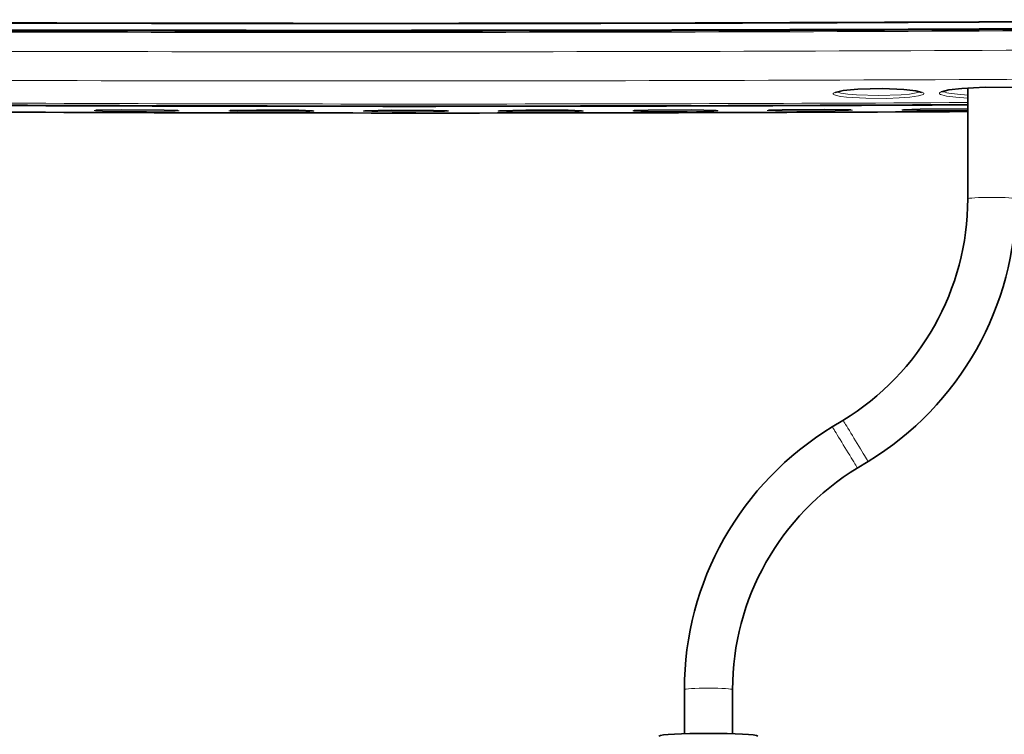
# Model space of a CAD drawing. Extents: x 0 to 420, y 0 to 297.
# Drawn here: x 151 to 186, y 161 to 186 of the extents above; entities that cross this region are included whole.
import ezdxf

# ---------------------------------------------------------------- set-up
doc = ezdxf.new("R2010")
doc.units = 0

msp = doc.modelspace()

# ---------------------------------------------------------------- linework, layer by layer
at = {"color": 7, "lineweight": 35}
for p, q in [((184.730392, 179.434311), (184.730392, 183.346054)), ((179.952362, 171.389175), (180.329437, 171.618378)), ((180.835342, 169.936478), (181.212418, 170.165665)), ((174.734375, 160.564804), (174.734375, 162.120529)), ((176.434372, 160.564804), (176.434372, 162.120529))]:
    msp.add_line(p, q, dxfattribs=at)
at = {"color": 7, "lineweight": 13}
for points in [[(179.982727, 183.134567), (179.982849, 183.144867), (179.986008, 183.151764), (179.999634, 183.165512), (180.037857, 183.185822), (180.172699, 183.22406), (180.472412, 183.269562), (180.856445, 183.301697), (181.284058, 183.319336), (182.033585, 183.315979), (182.70636, 183.271057), (182.912933, 183.242828), (183.06955, 183.209412), (183.161804, 183.172333), (183.178024, 183.157043), (183.181549, 183.149384)], [(183.181549, 183.149384), (183.181442, 183.139114), (183.178284, 183.132294), (183.164658, 183.11882), (183.12645, 183.099167), (182.991562, 183.062988), (182.691879, 183.021271), (182.307922, 182.992523), (181.880539, 182.976898), (181.131165, 182.97934), (180.458267, 183.01886), (180.251617, 183.044647), (180.094925, 183.075958), (180.002563, 183.111786), (179.986267, 183.126892), (179.982727, 183.134567)], [(183.051041, 183.209991), (182.911057, 183.166779), (182.679214, 183.131134), (182.383835, 183.104599), (181.598267, 183.078796), (180.809402, 183.099777), (180.500488, 183.125397), (180.257721, 183.161102), (180.112259, 183.205368)], [(183.982758, 183.058685), (183.821152, 183.096375), (183.769241, 183.117203), (183.738815, 183.138977), (183.731995, 183.150116), (183.732224, 183.166382), (183.738983, 183.177246), (183.768082, 183.198914), (183.848801, 183.230499), (184.123856, 183.286987), (184.777863, 183.349823), (185.550842, 183.373322), (186.306732, 183.357681), (186.963135, 183.304413), (187.178574, 183.270996)], [(184.730392, 182.987564), (184.315689, 183.016266), (183.982758, 183.058685)], [(184.730392, 183.094543), (184.363373, 183.121918), (184.068893, 183.161011)], [(153.917908, 182.548187), (153.917389, 182.548752), (153.917358, 182.549316), (153.917786, 182.549896), (153.920044, 182.551025), (153.930176, 182.553268), (154.061569, 182.562393), (155.07077, 182.576477), (155.90567, 182.572815), (156.624817, 182.559113), (156.875656, 182.546738), (156.910309, 182.542206), (156.915527, 182.540695), (156.916916, 182.539948)], [(156.916916, 182.539948), (156.917435, 182.539368), (156.91748, 182.538788), (156.917053, 182.538223), (156.91478, 182.537079), (156.904648, 182.534851), (156.773239, 182.525665), (155.764023, 182.511337), (154.929153, 182.515045), (154.210022, 182.5289), (153.959167, 182.541382), (153.924515, 182.545898), (153.919296, 182.547424), (153.917908, 182.548187)], [(158.666351, 182.53627), (158.665833, 182.536835), (158.665787, 182.537415), (158.666214, 182.537994), (158.668488, 182.539124), (158.678604, 182.541382), (158.810013, 182.55069), (159.819229, 182.566116), (160.654114, 182.563507), (161.373245, 182.550751), (161.6241, 182.538666), (161.658737, 182.53418), (161.663956, 182.532669), (161.665359, 182.531921)], [(161.665359, 182.531921), (161.665863, 182.531342), (161.665909, 182.530762), (161.665482, 182.530197), (161.663223, 182.529053), (161.653091, 182.526794), (161.521667, 182.517426), (160.512436, 182.50177), (159.677567, 182.504395), (158.95845, 182.517334), (158.707596, 182.52951), (158.672958, 182.533997), (158.66774, 182.535522), (158.666351, 182.53627)], [(163.41478, 182.530518), (163.414261, 182.531082), (163.414215, 182.531662), (163.414642, 182.532227), (163.416916, 182.533386), (163.427048, 182.535645), (163.558441, 182.545135), (164.567688, 182.561905), (165.402573, 182.560394), (166.121689, 182.548523), (166.372528, 182.536743), (166.407181, 182.532303), (166.412399, 182.530792), (166.413788, 182.530045)], [(166.413788, 182.530045), (166.414307, 182.52948), (166.414352, 182.5289), (166.413925, 182.52832), (166.411652, 182.527176), (166.40152, 182.524902), (166.270111, 182.51535), (165.260849, 182.498352), (164.42598, 182.499893), (163.706879, 182.511932), (163.456039, 182.523788), (163.421387, 182.528244), (163.416168, 182.529755), (163.41478, 182.530518)], [(168.163208, 182.530914), (168.162704, 182.531479), (168.162659, 182.532043), (168.163086, 182.532623), (168.165344, 182.533783), (168.175476, 182.536072), (168.306885, 182.545746), (169.316132, 182.563843), (170.151016, 182.563416), (170.870117, 182.55246), (171.120972, 182.540985), (171.155609, 182.536591), (171.160828, 182.53508), (171.162231, 182.534332)], [(171.162231, 182.534332), (171.162735, 182.533752), (171.162781, 182.533173), (171.162354, 182.532593), (171.16008, 182.531448), (171.149963, 182.52916), (171.018539, 182.519409), (170.009262, 182.501068), (169.174408, 182.501541), (168.455322, 182.512665), (168.204468, 182.524231), (168.16983, 182.528656), (168.164612, 182.530151), (168.163208, 182.530914)], [(175.91066, 182.544769), (175.909286, 182.545502), (175.904175, 182.546982), (175.870346, 182.5513), (175.625183, 182.562363), (174.457275, 182.573517), (173.205856, 182.558197), (172.941116, 182.544891), (172.918427, 182.541595), (172.912796, 182.539948), (172.911545, 182.539215), (172.911209, 182.538834), (172.911148, 182.53801), (172.911652, 182.537445)], [(172.911652, 182.537445), (172.913025, 182.536713), (172.918121, 182.535233), (172.951965, 182.530899), (173.197098, 182.519745), (173.955261, 182.509186), (174.832809, 182.510529), (175.779678, 182.530273), (175.899734, 182.539795), (175.908859, 182.542007), (175.910873, 182.543121), (175.911224, 182.543671), (175.911163, 182.54422), (175.91066, 182.544769)], [(180.659088, 182.56134), (180.65773, 182.562103), (180.652618, 182.563568), (180.618774, 182.567841), (180.373627, 182.578613), (179.205734, 182.588287), (177.954285, 182.57132), (177.689545, 182.557648), (177.66687, 182.554321), (177.66124, 182.552643), (177.659973, 182.55191), (177.659637, 182.551544), (177.659576, 182.55072), (177.66008, 182.550156)], [(177.66008, 182.550156), (177.661453, 182.549408), (177.666565, 182.547943), (177.700394, 182.54364), (177.945541, 182.532791), (178.703674, 182.523178), (179.581207, 182.525665), (180.528107, 182.546661), (180.648163, 182.556366), (180.657303, 182.558594), (180.659302, 182.559692), (180.659668, 182.560242), (180.659592, 182.560791), (180.659088, 182.56134)], [(184.730392, 182.607361), (183.179398, 182.601715), (182.581055, 182.585861), (182.429108, 182.57547), (182.412857, 182.572601), (182.408966, 182.571152), (182.408096, 182.570435), (182.407944, 182.569733), (182.408524, 182.569016)], [(182.408524, 182.569016), (182.409485, 182.568451), (182.412827, 182.567322), (182.433716, 182.564026), (182.585648, 182.555298), (182.931931, 182.547394), (183.858353, 182.543579), (184.730392, 182.552795)]]:
    msp.add_lwpolyline(points, dxfattribs=at)
at = {"color": 7, "lineweight": 35}
for points in [[(180.059036, 183.18454), (180.340042, 183.25119), (180.848389, 183.300369), (181.722656, 183.321777), (182.476898, 183.291397), (182.904327, 183.242172), (183.105331, 183.189056)], [(183.810394, 183.207245), (184.05986, 183.27478), (184.524384, 183.330856), (185.349258, 183.370422), (186.328552, 183.355804), (187.159393, 183.272156)], [(153.969269, 182.556152), (154.891785, 182.575851), (156.389755, 182.565186), (156.865387, 182.546463)], [(158.717743, 182.544312), (159.640213, 182.565247), (161.138123, 182.556519), (161.61377, 182.538391)], [(163.466232, 182.538635), (164.388641, 182.560806), (165.88649, 182.554016), (166.362137, 182.536469)], [(168.214722, 182.539124), (169.137085, 182.562515), (170.634872, 182.557648), (171.110504, 182.54068)], [(175.858749, 182.551086), (174.987747, 182.57196), (173.454224, 182.564194), (172.963455, 182.545792)], [(180.607056, 182.567627), (179.684708, 182.587677), (178.180969, 182.577179), (177.711929, 182.558578)], [(184.730392, 182.607269), (183.049911, 182.599304), (182.460419, 182.577515)]]:
    msp.add_lwpolyline(points, dxfattribs=at)
for centre, radius, start, end in [((163.753815, 4618.680664), 4433.05726, 269.748059, 270.092929), ((163.759491, 4618.654297), 4433.038214, 269.748093, 270.092929), ((163.772949, 4624.549316), 4438.925732, 270.09256, 270.43713), ((162.132538, 5640.748535), 5455.397459, 270.09256, 270.373015), ((163.77861, 4624.522949), 4438.906727, 270.09256, 270.437089), ((162.110016, 5633.280273), 5447.929559, 269.812208, 270.092922), ((165.576141, 3846.250732), 3663.790341, 269.661213, 270.299542), ((175.580887, 179.440186), 9.149962, 301.261507, 359.963273), ((175.580902, 179.440186), 10.84996, 301.266261, 359.969034), ((185.583878, 162.114655), 10.84996, 121.266266, 179.969037), ((185.583878, 162.114655), 9.149962, 121.261512, 179.963272)]:
    msp.add_arc(centre, radius, start, end, dxfattribs=at)
at = {"color": 7, "lineweight": 13}
for centre, radius, start, end in [((162.13681, 5640.833496), 5455.444921, 270.09256, 270.372994), ((162.108688, 5633.48584), 5448.183175, 269.812208, 270.092915), ((162.114273, 5633.561035), 5448.172558, 269.812229, 270.092915), ((162.13121, 5640.75), 5455.447155, 270.09256, 270.373021), ((163.342865, 4870.418945), 4685.79982, 269.763967, 270.09295), ((163.366547, 4876.679199), 4692.060046, 270.09254, 270.421229), ((163.353668, 4878.540039), 4694.947738, 269.764711, 270.092956), ((163.378479, 4884.776855), 4701.184502, 270.092533, 270.420484)]:
    msp.add_arc(centre, radius, start, end, dxfattribs=at)
for centre, major_axis, ratio, start_param, end_param in [((185.805527, 183.286102), (1.975174, 0.029022), 0.10609, 3.291229325, 3.636587872), ((171.177826, 3658.828857), (3124.189453, 1536.950684), 0.997957, 4.247945207, 4.259904039), ((171.503799, 3837.134033), (-3284.729492, -1615.928955), 0.997957, 1.106877077, 1.118031985), ((185.580399, 179.434311), (0.850006, 0), 0.057348, 0.000000015, 3.141592654), ((180.77092, 170.892014), (0.441483, -0.726349), 0.005687, 6.283088051, 9.424680705), ((180.393845, 170.662827), (0.441483, -0.726349), 0.005687, 6.283088051, 9.424680705), ((175.584381, 162.120529), (0.850006, 0), 0.057348, 0.000000015, 3.141592654)]:
    msp.add_ellipse(centre, major_axis=major_axis, ratio=ratio, start_param=start_param, end_param=end_param, dxfattribs=at)
at = {"color": 7, "lineweight": 35}
for centre, major_axis, ratio, start_param, end_param in [((171.200378, 3658.782959), (-3124.213867, -1536.963013), 0.997957, 1.106344912, 1.118304872), ((171.200378, 3837.750732), (3285.072754, 1616.097534), 0.997957, 4.248771688, 4.259707172), ((175.584381, 160.477081), (1.75, 0), 0.057348, 0.057604831, 3.084105879)]:
    msp.add_ellipse(centre, major_axis=major_axis, ratio=ratio, start_param=start_param, end_param=end_param, dxfattribs=at)

doc.saveas('drawing.dxf')
